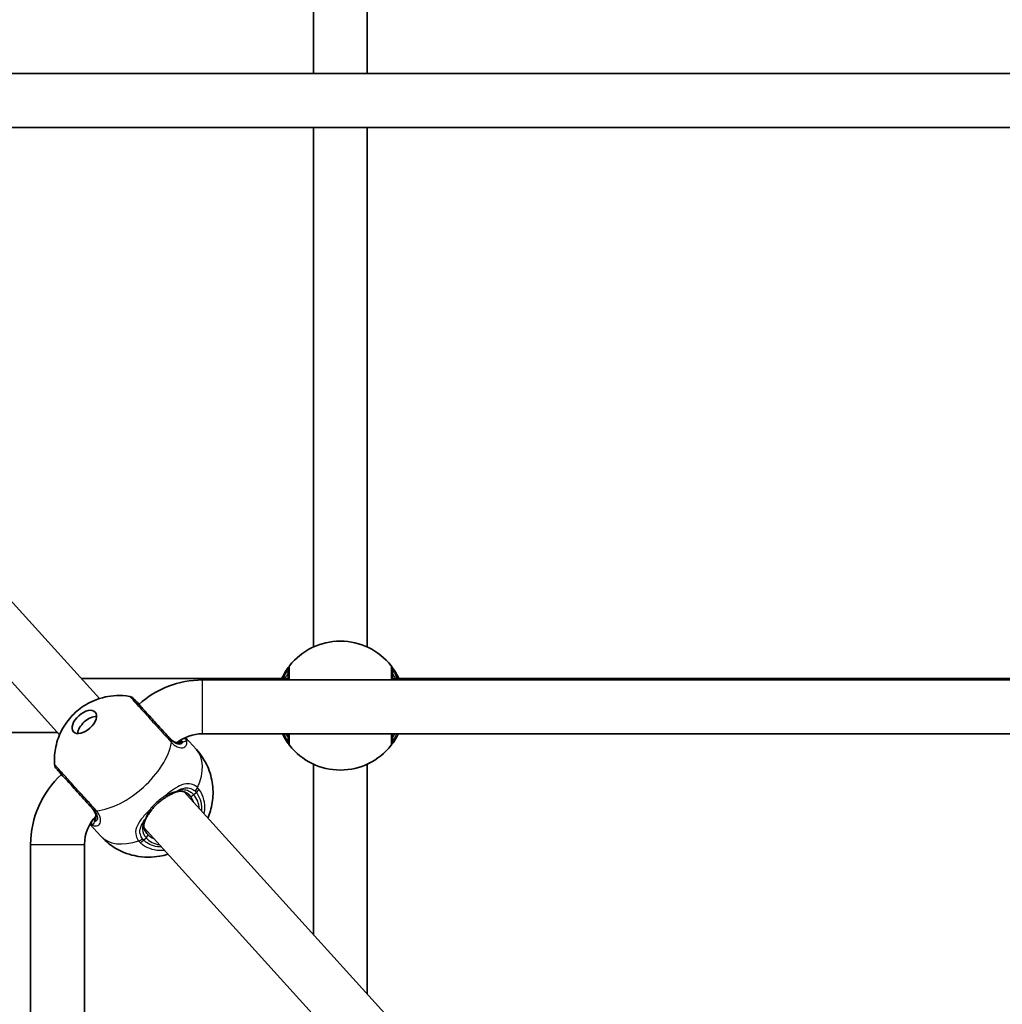
# Model space of a CAD drawing. Units: millimetres. Extents: x -2948 to 3158, y -2932 to 3229.
# Drawn here: x -436 to -144, y 508 to 800 of the extents above; entities that cross this region are included whole.
import ezdxf

# ---------------------------------------------------------------- set-up
doc = ezdxf.new("R2010")
doc.units = ezdxf.units.MM
doc.layers.add('Widoczne (ISO)', color=7, linetype='Continuous', lineweight=35)
doc.layers.add('Widoczne wąskie (ISO)', color=7, linetype='Continuous', lineweight=25)

msp = doc.modelspace()

# ---------------------------------------------------------------- linework, layer by layer
at = {"layer": 'Widoczne (ISO)'}
for p, q in [((-348.83, 948), (-348.83, 783.92)), ((-332.83, 948), (-332.83, 783.92)), ((85.87, 783.92), (-545.03, 783.92)), ((89.5, 767.92), (-545.03, 767.92)), ((-348.83, 767.92), (-348.83, 613.63)), ((-332.83, 767.92), (-332.83, 613.63)), ((-412.33, 598.33), (-550.45, 750.73)), ((-424.18, 587.59), (-562.31, 739.99)), ((-356.33, 604.24), (-417.68, 604.24)), ((70, 603.84), (-381.82, 603.84)), ((70, 604.24), (-325.33, 604.24)), ((-400.62, 596.58), (-400.62, 596.58)), ((-424.77, 588.24), (-580, 588.24)), ((70, 587.84), (-381.82, 587.84)), ((-383.56, 583.19), (-386.79, 586.76)), ((-348.83, 578.84), (-348.83, 528.27)), ((-332.83, 578.84), (-332.83, 510.61)), ((-17.37, 162.54), (-387.24, 570.65)), ((-411.94, 557.47), (-415.17, 561.04)), ((-28.64, 151.15), (-399.1, 559.91)), ((-432.79, 555.02), (-432.79, 183.5)), ((-416.79, 555.02), (-416.79, 183.5))]:
    msp.add_line(p, q, dxfattribs=at)
for centre, radius, start, end in [((-340.83, 596.24), 19.15, 38.0674, 141.9326), ((-381.82, 575.84), 28, 90, 132.1863), ((-403.69, 596.99), 2, 42.1863, 80.3668), ((-381.82, 575.84), 12, 90, 128.523), ((-340.83, 596.24), 19.15, 218.0674, 321.9326), ((-423.69, 578.85), 2, 184.0057, 222.1863), ((-404.79, 555.02), 28, 132.1865, 180), ((-404.79, 555.02), 12, 135.8506, 180)]:
    msp.add_arc(centre, radius, start, end, dxfattribs=at)
msp.add_ellipse((-416.83, 591.39), major_axis=(3.22, 2.92), ratio=0.570361, dxfattribs=at)
msp.add_ellipse((-415.18, 589.56), major_axis=(-3.22, -2.92), ratio=0.570361, start_param=3.661265, end_param=5.763513, dxfattribs=at)
for points, knots in [([(-355.91, 608.04), (-355.92, 608.03), (-355.96, 607.97), (-356.18, 607.69), (-356.4, 607.39), (-357.04, 606.44), (-357.49, 605.72), (-358.03, 604.65), (-358.13, 604.45), (-358.23, 604.24)], [0, 0, 0, 0, 0.164774, 0.164774, 0.4284123, 0.4284123, 0.7619398, 0.7619398, 0.8364489, 0.8364489, 0.8364489, 0.8364489]), ([(-356.33, 606.81), (-356.33, 606.8), (-356.33, 606.71), (-356.33, 606.32), (-356.33, 605.91), (-356.33, 604.92), (-356.33, 604.41), (-356.33, 603.84)], [0, 0, 0, 0, 0.2072029, 0.2072029, 0.5387277, 0.5387277, 0.7871321, 0.7871321, 0.7871321, 0.7871321]), ([(-323.43, 604.24), (-323.76, 604.95), (-324.11, 605.59), (-324.88, 606.87), (-325.27, 607.41), (-325.65, 607.92), (-325.74, 608.03), (-325.75, 608.04)], [2.6169931, 2.6169931, 2.6169931, 2.6169931, 2.871378, 2.871378, 3.2295712, 3.2295712, 3.453442, 3.453442, 3.453442, 3.453442]), ([(-325.33, 603.84), (-325.33, 605.13), (-325.33, 606.07), (-325.33, 606.69), (-325.33, 606.79), (-325.33, 606.81)], [2.4817026, 2.4817026, 2.4817026, 2.4817026, 3.0398361, 3.0398361, 3.2688585, 3.2688585, 3.2688585, 3.2688585]), ([(-425.69, 578.71), (-425.83, 580.74), (-425.64, 582.5), (-424.9, 585.99), (-424.26, 587.55), (-422.63, 590.69), (-421.57, 592.07), (-419.25, 594.5), (-417.98, 595.55), (-414.87, 597.42), (-413.05, 598.26), (-408.64, 599.21), (-406.26, 599.45), (-403.35, 598.96)], [3.563212, 3.563212, 3.563212, 3.563212, 3.809125, 3.809125, 4.136707, 4.136707, 4.585564, 4.585564, 5.045235, 5.045235, 5.504906, 5.504906, 5.861566, 5.861566, 5.861566, 5.861566]), ([(-391.2, 586.19), (-391.59, 586.61), (-392, 587.07), (-393.12, 588.3), (-393.85, 589.11), (-395.55, 590.99), (-396.53, 592.06), (-398.4, 594.13), (-399.29, 595.12), (-400.84, 596.82), (-401.46, 597.51), (-402.08, 598.19), (-402.2, 598.33), (-402.2, 598.33)], [0, 0, 0, 0, 0.207203, 0.207203, 0.538728, 0.538728, 0.96971, 0.96971, 1.426728, 1.426728, 1.929794, 1.929794, 2.278671, 2.278671, 2.278671, 2.278671]), ([(-358.04, 587.84), (-357.77, 587.28), (-357.49, 586.78), (-356.78, 585.6), (-356.38, 585.06), (-356, 584.55), (-355.92, 584.45), (-355.91, 584.43)], [2.6650132, 2.6650132, 2.6650132, 2.6650132, 2.8712508, 2.8712508, 3.2294441, 3.2294441, 3.4533149, 3.4533149, 3.4533149, 3.4533149]), ([(-356.33, 587.84), (-356.33, 586.95), (-356.33, 586.31), (-356.33, 585.78), (-356.33, 585.68), (-356.33, 585.66)], [2.6035221, 2.6035221, 2.6035221, 2.6035221, 3.0398361, 3.0398361, 3.2688585, 3.2688585, 3.2688585, 3.2688585]), ([(-325.75, 584.43), (-325.74, 584.44), (-325.69, 584.5), (-325.48, 584.79), (-325.25, 585.08), (-324.61, 586.03), (-324.16, 586.75), (-323.69, 587.7), (-323.65, 587.77), (-323.62, 587.84)], [0, 0, 0, 0, 0.1647741, 0.1647741, 0.4284126, 0.4284126, 0.7619401, 0.7619401, 0.7883016, 0.7883016, 0.7883016, 0.7883016]), ([(-325.33, 585.66), (-325.33, 585.68), (-325.33, 585.76), (-325.33, 586.15), (-325.33, 586.56), (-325.33, 587.34), (-325.33, 587.58), (-325.33, 587.84)], [0, 0, 0, 0, 0.2072029, 0.2072029, 0.5387277, 0.5387277, 0.665317, 0.665317, 0.665317, 0.665317]), ([(-391.61, 586.64), (-391.33, 586.33), (-391.05, 586.07), (-390.5, 585.66), (-390.24, 585.51), (-389.76, 585.31), (-389.54, 585.25), (-389.14, 585.21), (-388.97, 585.22), (-388.66, 585.28), (-388.53, 585.34), (-388.42, 585.4)], [6.2734397, 6.2734397, 6.2734397, 6.2734397, 6.4476528, 6.4476528, 6.6218659, 6.6218659, 6.7960791, 6.7960791, 6.9702922, 6.9702922, 7.1445053, 7.1445053, 7.1445053, 7.1445053]), ([(-388.29, 585.5), (-388.29, 585.5), (-388.29, 585.49), (-388.31, 585.48), (-388.31, 585.48), (-388.33, 585.46), (-388.34, 585.46), (-388.36, 585.44), (-388.37, 585.43), (-388.39, 585.42), (-388.41, 585.41), (-388.42, 585.4)], [0.25609251, 0.25609251, 0.25609251, 0.25609251, 0.27441288, 0.27441288, 0.29273325, 0.29273325, 0.31105362, 0.31105362, 0.32937399, 0.32937399, 0.34769436, 0.34769436, 0.34769436, 0.34769436]), ([(-383.56, 583.19), (-382.19, 581.68), (-381.08, 579.95), (-379.47, 576.37), (-379, 574.52), (-378.52, 570.82), (-378.61, 569.04), (-379.12, 565.65), (-379.62, 564.14), (-380.17, 562.85)], [0, 0, 0, 0, 0.1825169, 0.1825169, 0.3775043, 0.3775043, 0.6114517, 0.6114517, 0.8946434, 0.8946434, 0.8946434, 0.8946434]), ([(-425.18, 577.51), (-425.18, 577.51), (-424.97, 577.29), (-424.13, 576.36), (-423.43, 575.59), (-421.66, 573.63), (-420.57, 572.43), (-418.13, 569.74), (-416.77, 568.23), (-415.06, 566.35), (-414.6, 565.84), (-414.17, 565.37)], [0.990176, 0.990176, 0.990176, 0.990176, 1.426728, 1.426728, 1.929794, 1.929794, 2.451064, 2.451064, 3.039836, 3.039836, 3.268858, 3.268858, 3.268858, 3.268858]), ([(-392.53, 569.1), (-392.36, 569.21), (-392.18, 569.32), (-391.83, 569.51), (-391.65, 569.61), (-391.31, 569.79), (-391.14, 569.87), (-390.81, 570.04), (-390.64, 570.11), (-390.33, 570.26), (-390.17, 570.33), (-390.02, 570.39)], [0, 0, 0, 0, 0.0695389, 0.0695389, 0.1390777, 0.1390777, 0.2086166, 0.2086166, 0.2781555, 0.2781555, 0.3476944, 0.3476944, 0.3476944, 0.3476944]), ([(-385.51, 569.48), (-385.78, 569.78), (-386.06, 570.02), (-386.63, 570.41), (-386.92, 570.55), (-387.51, 570.74), (-387.8, 570.79), (-388.4, 570.81), (-388.71, 570.78), (-389.35, 570.64), (-389.68, 570.54), (-390.02, 570.39)], [6.2734229, 6.2734229, 6.2734229, 6.2734229, 6.447636, 6.447636, 6.6218492, 6.6218492, 6.7960623, 6.7960623, 6.9702754, 6.9702754, 7.1444886, 7.1444886, 7.1444886, 7.1444886]), ([(-392.53, 569.1), (-392.87, 568.9), (-393.2, 568.68), (-393.86, 568.21), (-394.19, 567.95), (-394.82, 567.42), (-395.13, 567.13), (-395.73, 566.55), (-396.02, 566.25), (-396.55, 565.64), (-396.81, 565.33), (-397.04, 565.02)], [5.754988, 5.754988, 5.754988, 5.754988, 5.8874973, 5.8874973, 6.0200067, 6.0200067, 6.152516, 6.152516, 6.2850254, 6.2850254, 6.4175347, 6.4175347, 6.4175347, 6.4175347]), ([(-413.66, 562.52), (-413.59, 562.63), (-413.52, 562.76), (-413.43, 563.05), (-413.4, 563.23), (-413.4, 563.62), (-413.44, 563.85), (-413.6, 564.35), (-413.72, 564.62), (-414.07, 565.2), (-414.3, 565.51), (-414.58, 565.82)], [5.4023573, 5.4023573, 5.4023573, 5.4023573, 5.5765704, 5.5765704, 5.7507835, 5.7507835, 5.9249966, 5.9249966, 6.0992098, 6.0992098, 6.2734229, 6.2734229, 6.2734229, 6.2734229]), ([(-397.04, 565.02), (-397.16, 564.86), (-397.28, 564.69), (-397.52, 564.36), (-397.63, 564.19), (-397.84, 563.87), (-397.94, 563.71), (-398.14, 563.39), (-398.23, 563.24), (-398.4, 562.94), (-398.49, 562.79), (-398.57, 562.65)], [0, 0, 0, 0, 0.0695389, 0.0695389, 0.1390777, 0.1390777, 0.2086166, 0.2086166, 0.2781555, 0.2781555, 0.3476944, 0.3476944, 0.3476944, 0.3476944]), ([(-413.77, 562.4), (-413.77, 562.4), (-413.76, 562.41), (-413.75, 562.42), (-413.75, 562.43), (-413.73, 562.44), (-413.72, 562.45), (-413.71, 562.47), (-413.7, 562.48), (-413.68, 562.5), (-413.67, 562.51), (-413.66, 562.52)], [0.25609251, 0.25609251, 0.25609251, 0.25609251, 0.27441288, 0.27441288, 0.29273325, 0.29273325, 0.31105362, 0.31105362, 0.32937399, 0.32937399, 0.34769436, 0.34769436, 0.34769436, 0.34769436]), ([(-398.57, 562.65), (-398.75, 562.32), (-398.88, 562), (-399.08, 561.38), (-399.14, 561.08), (-399.18, 560.47), (-399.16, 560.18), (-399.03, 559.58), (-398.92, 559.28), (-398.59, 558.67), (-398.37, 558.36), (-398.1, 558.06)], [5.4023573, 5.4023573, 5.4023573, 5.4023573, 5.5765704, 5.5765704, 5.7507835, 5.7507835, 5.9249966, 5.9249966, 6.0992098, 6.0992098, 6.2734229, 6.2734229, 6.2734229, 6.2734229]), ([(-392.03, 552.1), (-392.78, 551.86), (-393.61, 551.65), (-396.53, 551.14), (-399.02, 551), (-403.98, 552.12), (-406.18, 552.96), (-409.58, 555.19), (-410.84, 556.26), (-411.94, 557.47)], [2.2469492, 2.2469492, 2.2469492, 2.2469492, 2.4071894, 2.4071894, 2.7597061, 2.7597061, 2.9947955, 2.9947955, 3.1415927, 3.1415927, 3.1415927, 3.1415927])]:
    msp.add_open_spline(points, degree=3, knots=knots, dxfattribs=at)
at = {"layer": 'Widoczne wąskie (ISO)'}
for p, q in [((-381.82, 603.84), (-381.82, 587.84)), ((-400.62, 596.58), (-391.59, 586.61)), ((-384.38, 569.73), (-383.6, 570.44)), ((-399.24, 556.26), (-398.46, 556.97)), ((-432.79, 555.02), (-416.79, 555.02))]:
    msp.add_line(p, q, dxfattribs=at)
for centre, major_axis, ratio, start_param, end_param in [((-354.33, 606.81), (-1.57, 1.23), 0.999619, 0, 0.664586), ((-354.33, 606.81), (-2, 0), 0.999759, 5.618598, 6.283185), ((-327.33, 606.81), (2, 0), 0.999759, 0, 0.664587), ((-327.33, 606.81), (1.57, 1.23), 0.999619, 5.618599, 6.283185), ((-406.61, 580.11), (14.19, 12.86), 0.570361, 3.805994, 5.618784), ((-392.68, 584.84), (1.48, 1.34), 0.552207, 5.618598, 6.283185), ((-392.56, 584.71), (1.45, 1.37), 0.587995, 5.606594, 6.27118), ((-387.9, 584.55), (-0.519, 0.855), 0.904939, 5.38647, 6.283185), ((-387.34, 585.44), (-0.989, -0.151), 0.952711, 3.643504, 4.828825), ((-354.33, 585.66), (-2, 0), 0.999759, 0, 0.664587), ((-354.33, 585.66), (-1.57, -1.23), 0.999619, 5.618599, 6.283185), ((-327.33, 585.66), (1.57, -1.23), 0.999619, 0, 0.664586), ((-327.33, 585.66), (2, 0), 0.999759, 5.618598, 6.283185), ((-397.75, 570.33), (14.19, 12.86), 0.570361, 5.375257, 6.283185), ((-390.42, 571.31), (0.394, -0.919), 0.675386, 0, 0.471462), ((-384.75, 571.7), (1.36, 1.46), 0.610816, 4.661161, 5.325749), ((-384.37, 571.28), (1.59, 1.22), 0.569089, 4.758716, 5.423312), ((-393.05, 569.96), (0.518, -0.855), 0.328939, 0, 1.027306), ((-384.77, 570.15), (-0.741, -0.672), 0.570361, 0, 1.570796), ((-391.81, 563.77), (6.3, 5.71), 0.821394, 5.938484, 6.283185), ((-391.42, 563.35), (7.04, 6.38), 0.821394, 5.713564, 6.283185), ((-412.69, 566.71), (-1.48, -1.34), 0.552207, 0, 0.664587), ((-412.56, 566.57), (-1.51, -1.31), 0.587995, 0.012005, 0.676591), ((-397.84, 565.62), (0.8, -0.6), 0.328939, 5.255879, 6.283185), ((-413.81, 561.45), (-0.247, -0.969), 0.952711, 4.596159, 5.781274), ((-412.86, 561.92), (-0.8, 0.6), 0.904939, 0, 0.896715), ((-399.44, 563.13), (0.876, -0.482), 0.675386, 5.811723, 6.283185), ((-397.75, 570.33), (-14.19, -12.86), 0.570361, 0, 0.907928), ((-400.39, 557.53), (-1.59, -1.21), 0.610816, 0.957437, 1.622024), ((-400.01, 557.11), (-1.37, -1.46), 0.569089, 0.859874, 1.524469), ((-398.85, 557.39), (0.741, 0.672), 0.570361, 4.712389, 6.283185), ((-391.42, 563.35), (-7.04, -6.38), 0.821394, 0, 0.569621), ((-391.81, 563.77), (-6.3, -5.71), 0.821394, 0, 0.344701)]:
    msp.add_ellipse(centre, major_axis=major_axis, ratio=ratio, start_param=start_param, end_param=end_param, dxfattribs=at)
for points, knots in [([(-357.75, 604.24), (-357.46, 604.89), (-357.17, 605.44), (-356.71, 606.22), (-356.54, 606.49), (-356.38, 606.74), (-356.34, 606.8), (-356.33, 606.81)], [-0.7199022, -0.7199022, -0.7199022, -0.7199022, -0.4284123, -0.4284123, -0.164774, -0.164774, 0, 0, 0, 0]), ([(-356.33, 605.74), (-356.33, 605.74), (-356.36, 605.7), (-356.49, 605.5), (-356.64, 605.29), (-356.98, 604.79), (-357.15, 604.53), (-357.34, 604.24)], [6.2734229, 6.2734229, 6.2734229, 6.2734229, 6.4200186, 6.4200186, 6.6545718, 6.6545718, 6.8286863, 6.8286863, 6.8286863, 6.8286863]), ([(-356.33, 606.81), (-356.33, 606.81), (-356.33, 606.81), (-356.33, 606.81), (-356.33, 606.81), (-356.33, 606.81)], [0, 0, 0, 0, 0.01150026, 0.01150026, 0.02300051, 0.02300051, 0.02300051, 0.02300051]), ([(-355.9, 608.04), (-355.9, 608.04), (-355.9, 608.05), (-355.9, 608.05), (-355.9, 608.04), (-355.91, 608.04)], [-0.02300051, -0.02300051, -0.02300051, -0.02300051, -0.01150026, -0.01150026, 0, 0, 0, 0]), ([(-355.9, 603.84), (-355.9, 604.86), (-355.9, 605.73), (-355.9, 607.04), (-355.9, 607.5), (-355.9, 607.93), (-355.9, 608.03), (-355.9, 608.04)], [-0.8953664, -0.8953664, -0.8953664, -0.8953664, -0.5387277, -0.5387277, -0.2072029, -0.2072029, 0, 0, 0, 0]), ([(-325.75, 608.04), (-325.75, 608.02), (-325.75, 607.91), (-325.76, 607.19), (-325.76, 606.05), (-325.76, 604.27), (-325.76, 604.06), (-325.76, 603.84)], [-3.2688585, -3.2688585, -3.2688585, -3.2688585, -3.0398361, -3.0398361, -2.4510641, -2.4510641, -2.3734764, -2.3734764, -2.3734764, -2.3734764]), ([(-325.75, 608.04), (-325.75, 608.04), (-325.75, 608.05), (-325.75, 608.05), (-325.75, 608.04), (-325.75, 608.04)], [-0.02300051, -0.02300051, -0.02300051, -0.02300051, -0.01150026, -0.01150026, 0, 0, 0, 0]), ([(-325.33, 606.81), (-325.33, 606.81), (-325.33, 606.81), (-325.33, 606.81), (-325.33, 606.81), (-325.33, 606.81)], [0, 0, 0, 0, 0.01150026, 0.01150026, 0.02300051, 0.02300051, 0.02300051, 0.02300051]), ([(-325.33, 606.81), (-325.32, 606.79), (-325.25, 606.7), (-324.96, 606.25), (-324.66, 605.76), (-324.18, 604.83), (-324.05, 604.55), (-323.91, 604.24)], [-3.453442, -3.453442, -3.453442, -3.453442, -3.2295712, -3.2295712, -2.871378, -2.871378, -2.7335399, -2.7335399, -2.7335399, -2.7335399]), ([(-324.32, 604.24), (-324.48, 604.49), (-324.63, 604.71), (-325.12, 605.44), (-325.33, 605.74), (-325.33, 605.74)], [5.7181762, 5.7181762, 5.7181762, 5.7181762, 5.8665698, 5.8665698, 6.2734397, 6.2734397, 6.2734397, 6.2734397]), ([(-403.35, 598.96), (-403.35, 598.96), (-403.21, 598.8), (-402.52, 598.04), (-401.83, 597.27), (-400.1, 595.37), (-399.11, 594.27), (-397.01, 591.96), (-395.92, 590.76), (-394.02, 588.66), (-393.2, 587.76), (-391.95, 586.38), (-391.49, 585.87), (-391.06, 585.4)], [-2.278671, -2.278671, -2.278671, -2.278671, -1.929794, -1.929794, -1.426728, -1.426728, -0.96971, -0.96971, -0.538728, -0.538728, -0.207203, -0.207203, 0, 0, 0, 0]), ([(-356.33, 585.66), (-356.34, 585.68), (-356.41, 585.77), (-356.7, 586.23), (-357, 586.71), (-357.41, 587.53), (-357.49, 587.68), (-357.57, 587.84)], [-3.4533149, -3.4533149, -3.4533149, -3.4533149, -3.2294441, -3.2294441, -2.8712508, -2.8712508, -2.7946683, -2.7946683, -2.7946683, -2.7946683]), ([(-357.08, 587.84), (-356.71, 587.27), (-356.44, 586.9), (-356.34, 586.75), (-356.33, 586.74), (-356.33, 586.74)], [5.8021823, 5.8021823, 5.8021823, 5.8021823, 6.1839076, 6.1839076, 6.2734229, 6.2734229, 6.2734229, 6.2734229]), ([(-355.9, 584.43), (-355.9, 584.45), (-355.9, 584.56), (-355.9, 585.27), (-355.9, 586.34), (-355.9, 587.84)], [-3.2688585, -3.2688585, -3.2688585, -3.2688585, -3.0398361, -3.0398361, -2.4703765, -2.4703765, -2.4703765, -2.4703765]), ([(-325.76, 587.84), (-325.76, 587.16), (-325.76, 586.56), (-325.76, 585.44), (-325.75, 584.98), (-325.75, 584.54), (-325.75, 584.45), (-325.75, 584.43)], [-0.7984587, -0.7984587, -0.7984587, -0.7984587, -0.5387277, -0.5387277, -0.2072029, -0.2072029, 0, 0, 0, 0]), ([(-324.09, 587.84), (-324.32, 587.36), (-324.54, 586.95), (-324.95, 586.25), (-325.12, 585.98), (-325.28, 585.73), (-325.32, 585.67), (-325.33, 585.66)], [-0.6586466, -0.6586466, -0.6586466, -0.6586466, -0.4284126, -0.4284126, -0.1647741, -0.1647741, 0, 0, 0, 0]), ([(-325.33, 586.74), (-325.33, 586.74), (-325.3, 586.77), (-325.17, 586.97), (-325.02, 587.18), (-324.75, 587.58), (-324.67, 587.7), (-324.58, 587.84)], [6.2734397, 6.2734397, 6.2734397, 6.2734397, 6.41994, 6.41994, 6.6543405, 6.6543405, 6.7446804, 6.7446804, 6.7446804, 6.7446804]), ([(-391.61, 586.64), (-391.37, 586.37), (-391.11, 586.13), (-390.45, 585.6), (-390.05, 585.38), (-389.16, 585.06), (-388.69, 585.04), (-388.04, 585.2), (-387.81, 585.31), (-387.62, 585.45)], [6.2734397, 6.2734397, 6.2734397, 6.2734397, 6.41994, 6.41994, 6.6543405, 6.6543405, 6.9590612, 6.9590612, 7.1445053, 7.1445053, 7.1445053, 7.1445053]), ([(-391.09, 586.07), (-391.11, 586.09), (-391.13, 586.11), (-391.17, 586.15), (-391.18, 586.17), (-391.2, 586.19)], [0, 0, 0, 0, 0.01150026, 0.01150026, 0.02300051, 0.02300051, 0.02300051, 0.02300051]), ([(-387.62, 585.45), (-387.68, 585.24), (-387.8, 585.06), (-388.24, 584.72), (-388.64, 584.66), (-389.48, 584.85), (-389.89, 585.06), (-390.57, 585.56), (-390.83, 585.8), (-391.09, 586.07)], [-0.970901, -0.970901, -0.970901, -0.970901, -0.7619401, -0.7619401, -0.4284126, -0.4284126, -0.1647741, -0.1647741, 0, 0, 0, 0]), ([(-391.06, 585.4), (-391.04, 585.37), (-391.01, 585.34), (-390.96, 585.29), (-390.94, 585.27), (-390.92, 585.24)], [-0.02300051, -0.02300051, -0.02300051, -0.02300051, -0.01150026, -0.01150026, 0, 0, 0, 0]), ([(-390.92, 585.24), (-390.61, 584.92), (-390.3, 584.65), (-389.48, 584.06), (-388.97, 583.84), (-387.92, 583.63), (-387.4, 583.72), (-386.71, 584.19), (-386.51, 584.52), (-386.37, 585.24), (-386.4, 585.63), (-386.54, 586.02)], [0, 0, 0, 0, 0.164774, 0.164774, 0.428413, 0.428413, 0.76194, 0.76194, 1.048751, 1.048751, 1.304861, 1.304861, 1.304861, 1.304861]), ([(-387.98, 586.13), (-387.97, 585.96), (-388.03, 585.8), (-388.18, 585.6), (-388.23, 585.55), (-388.29, 585.5)], [0.007687, 0.007687, 0.007687, 0.007687, 0.1944859, 0.1944859, 0.2560925, 0.2560925, 0.2560925, 0.2560925]), ([(-387.62, 585.45), (-387.33, 585.52), (-387.09, 585.59), (-386.68, 585.77), (-386.56, 585.88), (-386.54, 586.02)], [-0.3476944, -0.3476944, -0.3476944, -0.3476944, -0.1944859, -0.1944859, 0, 0, 0, 0]), ([(-356.33, 585.66), (-356.33, 585.66), (-356.33, 585.66), (-356.33, 585.66), (-356.33, 585.66), (-356.33, 585.66)], [0, 0, 0, 0, 0.01150026, 0.01150026, 0.02300051, 0.02300051, 0.02300051, 0.02300051]), ([(-325.33, 585.66), (-325.33, 585.66), (-325.33, 585.66), (-325.33, 585.66), (-325.33, 585.66), (-325.33, 585.66)], [0, 0, 0, 0, 0.01150026, 0.01150026, 0.02300051, 0.02300051, 0.02300051, 0.02300051]), ([(-355.91, 584.43), (-355.9, 584.43), (-355.9, 584.43), (-355.9, 584.43), (-355.9, 584.43), (-355.9, 584.43)], [-0.02300051, -0.02300051, -0.02300051, -0.02300051, -0.01150026, -0.01150026, 0, 0, 0, 0]), ([(-325.75, 584.43), (-325.75, 584.43), (-325.75, 584.43), (-325.75, 584.43), (-325.75, 584.43), (-325.75, 584.43)], [-0.02300051, -0.02300051, -0.02300051, -0.02300051, -0.01150026, -0.01150026, 0, 0, 0, 0]), ([(-413.4, 565.15), (-413.88, 565.68), (-414.39, 566.24), (-416.3, 568.35), (-417.82, 570.03), (-420.55, 573.04), (-421.76, 574.38), (-423.74, 576.57), (-424.52, 577.43), (-425.46, 578.46), (-425.69, 578.72), (-425.69, 578.71)], [-3.268858, -3.268858, -3.268858, -3.268858, -3.039836, -3.039836, -2.451064, -2.451064, -1.929794, -1.929794, -1.426728, -1.426728, -0.990176, -0.990176, -0.990176, -0.990176]), ([(-383.23, 571.86), (-383.55, 572.16), (-383.89, 572.4), (-384.82, 572.88), (-385.42, 573.04), (-386.84, 573.05), (-387.68, 572.82), (-389.32, 572.03), (-390.12, 571.52), (-391.46, 570.53), (-392, 570.11), (-392.54, 569.66)], [0, 0, 0, 0, 0.165681, 0.165681, 0.43077, 0.43077, 0.763372, 0.763372, 1.062687, 1.062687, 1.257781, 1.257781, 1.257781, 1.257781]), ([(-389.78, 570.61), (-390.1, 570.53), (-390.46, 570.43), (-391.38, 570.14), (-391.96, 569.93), (-392.54, 569.66)], [-0.3476944, -0.3476944, -0.3476944, -0.3476944, -0.194442, -0.194442, 0, 0, 0, 0]), ([(-389.78, 570.61), (-389.4, 570.85), (-389.01, 571.06), (-387.86, 571.6), (-387.11, 571.8), (-385.84, 571.79), (-385.3, 571.66), (-384.5, 571.25), (-384.2, 571.04), (-383.93, 570.79)], [-0.9238247, -0.9238247, -0.9238247, -0.9238247, -0.7633722, -0.7633722, -0.4307699, -0.4307699, -0.1656807, -0.1656807, 0, 0, 0, 0]), ([(-384.38, 569.73), (-384.63, 570), (-384.9, 570.24), (-385.62, 570.75), (-386.1, 570.96), (-387.23, 571.22), (-387.9, 571.2), (-388.97, 570.94), (-389.37, 570.8), (-389.78, 570.61)], [6.2734229, 6.2734229, 6.2734229, 6.2734229, 6.4200186, 6.4200186, 6.6545718, 6.6545718, 6.9594909, 6.9594909, 7.1444886, 7.1444886, 7.1444886, 7.1444886]), ([(-383.93, 570.79), (-383.87, 570.74), (-383.81, 570.68), (-383.7, 570.57), (-383.65, 570.5), (-383.6, 570.44)], [0, 0, 0, 0, 0.03504151, 0.03504151, 0.07008301, 0.07008301, 0.07008301, 0.07008301]), ([(-383.6, 570.44), (-383.26, 569.99), (-382.97, 569.5), (-382.36, 568.13), (-382.14, 567.21), (-382.05, 565.82), (-382.05, 565.39), (-382.08, 564.96)], [0, 0, 0, 0, 0.2063077, 0.2063077, 0.5364001, 0.5364001, 0.6812059, 0.6812059, 0.6812059, 0.6812059]), ([(-382.81, 571.39), (-382.87, 571.48), (-382.94, 571.56), (-383.08, 571.72), (-383.16, 571.79), (-383.23, 571.86)], [-0.07008301, -0.07008301, -0.07008301, -0.07008301, -0.03504151, -0.03504151, 0, 0, 0, 0]), ([(-381.27, 564.06), (-381.1, 564.95), (-381.04, 565.85), (-381.17, 567.79), (-381.42, 568.82), (-382.1, 570.34), (-382.42, 570.89), (-382.81, 571.39)], [-0.8008809, -0.8008809, -0.8008809, -0.8008809, -0.5364001, -0.5364001, -0.2063077, -0.2063077, 0, 0, 0, 0]), ([(-392.54, 569.66), (-393.47, 569.08), (-394.4, 568.37), (-395.27, 567.59), (-395.69, 567.2), (-396.1, 566.8), (-396.88, 565.96), (-397.26, 565.53), (-397.6, 565.09)], [5.754988, 5.754988, 5.754988, 5.754988, 6.0862698, 6.0862698, 6.0862698, 6.2497027, 6.2497027, 6.4175347, 6.4175347, 6.4175347, 6.4175347]), ([(-413.79, 561.73), (-413.48, 562.08), (-413.3, 562.54), (-413.3, 563.74), (-413.57, 564.52), (-414.29, 565.49), (-414.43, 565.66), (-414.58, 565.82)], [5.4023573, 5.4023573, 5.4023573, 5.4023573, 5.7561789, 5.7561789, 6.1839076, 6.1839076, 6.2734229, 6.2734229, 6.2734229, 6.2734229]), ([(-414.47, 560.72), (-414.46, 560.71), (-414.46, 560.71), (-413.88, 560.45), (-413.3, 560.42), (-412.46, 560.83), (-412.16, 561.19), (-411.92, 562.22), (-412.01, 562.9), (-412.56, 564.07), (-412.86, 564.54), (-413.26, 564.99)], [2.148453, 2.148453, 2.148453, 2.148453, 2.14978, 2.14978, 2.539917, 2.539917, 2.871251, 2.871251, 3.229444, 3.229444, 3.453315, 3.453315, 3.453315, 3.453315]), ([(-414.17, 565.37), (-414.15, 565.35), (-414.14, 565.33), (-414.1, 565.29), (-414.08, 565.27), (-414.06, 565.25)], [0, 0, 0, 0, 0.01150026, 0.01150026, 0.02300051, 0.02300051, 0.02300051, 0.02300051]), ([(-414.06, 565.25), (-413.73, 564.86), (-413.46, 564.47), (-412.98, 563.51), (-412.89, 562.96), (-413.06, 562.16), (-413.29, 561.9), (-413.67, 561.76), (-413.73, 561.74), (-413.79, 561.73)], [-3.4533149, -3.4533149, -3.4533149, -3.4533149, -3.2294441, -3.2294441, -2.8712508, -2.8712508, -2.5399173, -2.5399173, -2.4824139, -2.4824139, -2.4824139, -2.4824139]), ([(-413.26, 564.99), (-413.28, 565.02), (-413.3, 565.05), (-413.35, 565.1), (-413.37, 565.12), (-413.4, 565.15)], [-0.02300051, -0.02300051, -0.02300051, -0.02300051, -0.01150026, -0.01150026, 0, 0, 0, 0]), ([(-397.6, 565.09), (-398.47, 564.21), (-399.28, 563.34), (-400.58, 561.66), (-401.07, 560.85), (-401.65, 559.18), (-401.69, 558.33), (-401.31, 557), (-401.05, 556.51), (-400.7, 556.03)], [2.148457, 2.148457, 2.148457, 2.148457, 2.492173, 2.492173, 2.823266, 2.823266, 3.182018, 3.182018, 3.406238, 3.406238, 3.406238, 3.406238]), ([(-397.6, 565.09), (-397.92, 564.53), (-398.19, 563.98), (-398.57, 563.09), (-398.7, 562.74), (-398.81, 562.43)], [0, 0, 0, 0, 0.1944419, 0.1944419, 0.3476944, 0.3476944, 0.3476944, 0.3476944]), ([(-414.47, 560.72), (-414.32, 560.72), (-414.2, 560.83), (-413.98, 561.22), (-413.89, 561.45), (-413.79, 561.73)], [0, 0, 0, 0, 0.1944859, 0.1944859, 0.3476944, 0.3476944, 0.3476944, 0.3476944]), ([(-413.77, 562.4), (-413.83, 562.35), (-413.88, 562.31), (-414.1, 562.17), (-414.26, 562.13), (-414.43, 562.16)], [-0.2560925, -0.2560925, -0.2560925, -0.2560925, -0.1944859, -0.1944859, -0.0077035, -0.0077035, -0.0077035, -0.0077035]), ([(-399.57, 556.62), (-399.87, 557.03), (-400.08, 557.46), (-400.41, 558.62), (-400.37, 559.38), (-399.86, 560.88), (-399.42, 561.62), (-398.84, 562.39), (-398.83, 562.41), (-398.81, 562.43)], [-3.4062376, -3.4062376, -3.4062376, -3.4062376, -3.1820177, -3.1820177, -2.8232659, -2.8232659, -2.4921733, -2.4921733, -2.482413, -2.482413, -2.482413, -2.482413]), ([(-398.81, 562.43), (-399.24, 561.69), (-399.52, 560.93), (-399.68, 559.26), (-399.46, 558.33), (-398.75, 557.31), (-398.61, 557.14), (-398.46, 556.97)], [5.4023573, 5.4023573, 5.4023573, 5.4023573, 5.7561789, 5.7561789, 6.1839076, 6.1839076, 6.2734229, 6.2734229, 6.2734229, 6.2734229]), ([(-415.14, 561.09), (-415.11, 561.06), (-415.08, 561.04), (-414.84, 560.87), (-414.65, 560.77), (-414.47, 560.72)], [6.2248617, 6.2248617, 6.2248617, 6.2248617, 6.2497027, 6.2497027, 6.4175347, 6.4175347, 6.4175347, 6.4175347]), ([(-400.7, 556.03), (-400.63, 555.95), (-400.57, 555.87), (-400.43, 555.72), (-400.35, 555.64), (-400.27, 555.57)], [-0.07008301, -0.07008301, -0.07008301, -0.07008301, -0.03504151, -0.03504151, 0, 0, 0, 0]), ([(-400.27, 555.57), (-399.97, 555.28), (-399.64, 555.02), (-397.78, 553.76), (-395.88, 553.23), (-393.62, 553.28), (-393.38, 553.29), (-393.13, 553.32)], [-3.1747553, -3.1747553, -3.1747553, -3.1747553, -3.0382384, -3.0382384, -2.4465758, -2.4465758, -2.3738492, -2.3738492, -2.3738492, -2.3738492]), ([(-399.24, 556.26), (-399.3, 556.32), (-399.36, 556.38), (-399.47, 556.49), (-399.52, 556.56), (-399.57, 556.62)], [0, 0, 0, 0, 0.03504151, 0.03504151, 0.07008301, 0.07008301, 0.07008301, 0.07008301]), ([(-393.94, 554.21), (-395.58, 554.25), (-397.12, 554.72), (-398.68, 555.77), (-398.97, 556.01), (-399.24, 556.26)], [2.4935231, 2.4935231, 2.4935231, 2.4935231, 3.0382384, 3.0382384, 3.1747553, 3.1747553, 3.1747553, 3.1747553])]:
    msp.add_open_spline(points, degree=3, knots=knots, dxfattribs=at)
msp.add_open_spline([(-386.54, 586.02), (-386.58, 586.24), (-386.68, 586.47), (-386.85, 586.73)], degree=3, dxfattribs=at)

doc.saveas('drawing.dxf')
